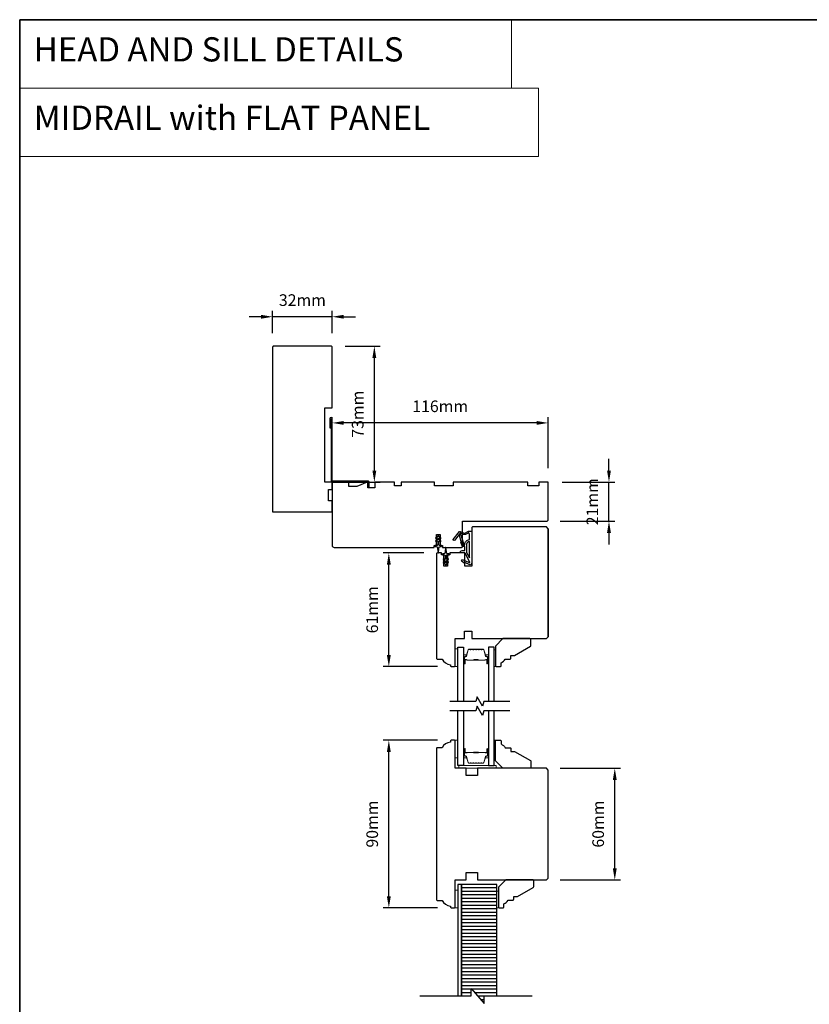
# Model space of a CAD drawing. Extents: x 3441 to 8553, y -533 to 5525.
# Drawn here: x 3441 to 3865, y -47 to 482 of the extents above; entities that cross this region are included whole.
import ezdxf

# ---------------------------------------------------------------- set-up
doc = ezdxf.new("R2010")
doc.units = 0
doc.header["$LTSCALE"] = 250
doc.header["$MEASUREMENT"] = 0
doc.header["$PDMODE"] = 3
doc.header["$PDSIZE"] = -2
doc.linetypes.add('HIDDEN', pattern=[0.375, 0.25, -0.125])
doc.layers.get('DEFPOINTS').update_dxf_attribs({"color": 2, "linetype": 'CONTINUOUS'})
for name, color, linetype, lineweight in [('1', 1, 'CONTINUOUS', 13), ('2', 2, 'CONTINUOUS', 25), ('5', 7, 'HIDDEN', 9), ('6', 6, 'CONTINUOUS', 5), ('8', 7, 'CONTINUOUS', 35), ('Butal', 9, 'CONTINUOUS', 15), ('Spacer Bar', 1, 'CONTINUOUS', 9), ('Vinyl', 6, 'CONTINUOUS', 15), ('Visible (ANSI)', 7, 'CONTINUOUS', 25), ('Wood', 7, 'CONTINUOUS', 25)]:
    doc.layers.add(name, color=color, linetype=linetype, lineweight=lineweight)
for name, color, linetype in [('3', 3, 'CONTINUOUS'), ('7', 7, 'CONTINUOUS'), ('Glass', 6, 'CONTINUOUS'), ('Layer1', 7, 'CONTINUOUS'), ('MISCELLANEOUS', 6, 'CONTINUOUS')]:
    doc.layers.add(name, color=color, linetype=linetype)
doc.styles.add('BOLD', font='txt')
doc.styles.add('ROMANS', font='romans')
doc.dimstyles.new('LWDEC$0', dxfattribs={"dimscale": 0.125, "dimtxt": 2.5, "dimasz": 1, "dimexe": 1.25, "dimexo": 3, "dimgap": 2, "dimtad": 1, "dimtoh": 1, "dimdec": 4, "dimzin": 11, "dimdsep": 46, "dimlunit": 5, "dimtxsty": 'ROMANS', "dimcen": 0, "dimdle": 1.5, "dimazin": 0, "dimtfac": 1, "dimtdec": 4, "dimtix": 1, "dimtmove": 0, "dimatfit": 3, "dimfxl": 0, "dimfrac": 2, "dimtzin": 0, "dimarcsym": 0})

# ---------------------------------------------------------------- blocks, each defined once
blk = doc.blocks.new('*D166')
at = {"layer": '2', "color": 0, "linetype": 'ByBlock', "lineweight": -2}
for p, q in [((3657.5, 195.4), (3635.67, 195.4)), ((3638.8, 140.65), (3638.8, 189.15)), ((3664.88, 134.4), (3635.67, 134.4))]:
    blk.add_line(p, q, dxfattribs=at)
at = {"layer": '2', "color": 0}
for points in [[(3637.75, 189.15), (3639.84, 189.15), (3638.8, 195.4)], [(3637.75, 140.65), (3639.84, 140.65), (3638.8, 134.4)]]:
    blk.add_solid(points, dxfattribs=at)
at = {"layer": 'DEFPOINTS', "color": 0}
for p in [(3638.8, 195.4), (3665, 195.4), (3672.38, 134.4)]:
    blk.add_point(p, dxfattribs=at)
at = {"layer": '2', "color": 0, "insert": (3630.67, 164.9), "char_height": 6.25, "attachment_point": 5, "rotation": 90, "style": 'ROMANS'}
blk.add_mtext('61mm', dxfattribs=at)
blk = doc.blocks.new('*D167')
at = {"layer": '2', "color": 0, "linetype": 'ByBlock', "lineweight": -2}
for p, q in [((3757.02, 239.65), (3757.02, 245.9)), ((3731.87, 233.4), (3760.14, 233.4)), ((3757.02, 212.4), (3757.02, 233.4)), ((3730.87, 212.4), (3760.14, 212.4)), ((3757.02, 206.15), (3757.02, 199.9))]:
    blk.add_line(p, q, dxfattribs=at)
at = {"layer": '2', "color": 0}
for points in [[(3755.97, 239.65), (3758.06, 239.65), (3757.02, 233.4)], [(3755.97, 206.15), (3758.06, 206.15), (3757.02, 212.4)]]:
    blk.add_solid(points, dxfattribs=at)
at = {"layer": 'DEFPOINTS', "color": 0}
for p in [(3724.37, 233.4), (3757.02, 233.4), (3723.37, 212.4)]:
    blk.add_point(p, dxfattribs=at)
at = {"layer": '2', "color": 0, "insert": (3748.89, 222.9), "char_height": 6.25, "attachment_point": 5, "rotation": 90, "style": 'ROMANS'}
blk.add_mtext('21mm', dxfattribs=at)
blk = doc.blocks.new('*D168')
at = {"layer": '2', "color": 0, "linetype": 'ByBlock', "lineweight": -2}
for p, q in [((3608.37, 245.63), (3608.37, 268.34)), ((3718.12, 265.22), (3614.62, 265.22)), ((3724.37, 240.9), (3724.37, 268.34))]:
    blk.add_line(p, q, dxfattribs=at)
at = {"layer": '2', "color": 0}
for points in [[(3614.62, 266.26), (3614.62, 264.18), (3608.37, 265.22)], [(3718.12, 266.26), (3718.12, 264.18), (3724.37, 265.22)]]:
    blk.add_solid(points, dxfattribs=at)
at = {"layer": 'DEFPOINTS', "color": 0}
for p in [(3608.37, 265.22), (3608.37, 238.13), (3724.37, 233.4)]:
    blk.add_point(p, dxfattribs=at)
at = {"layer": '2', "color": 0, "insert": (3666.37, 273.34), "char_height": 6.25, "attachment_point": 5, "style": 'ROMANS'}
blk.add_mtext('116mm', dxfattribs=at)
blk = doc.blocks.new('*D169')
at = {"layer": '2', "color": 0, "linetype": 'ByBlock', "lineweight": -2}
for p, q in [((3615.27, 306.4), (3634.13, 306.4)), ((3631.01, 239.65), (3631.01, 300.15)), ((3615.87, 233.4), (3634.13, 233.4))]:
    blk.add_line(p, q, dxfattribs=at)
at = {"layer": '2', "color": 0}
for points in [[(3629.97, 300.15), (3632.05, 300.15), (3631.01, 306.4)], [(3629.97, 239.65), (3632.05, 239.65), (3631.01, 233.4)]]:
    blk.add_solid(points, dxfattribs=at)
at = {"layer": 'DEFPOINTS', "color": 0}
for p in [(3607.77, 306.4), (3631.01, 306.4), (3608.37, 233.4)]:
    blk.add_point(p, dxfattribs=at)
at = {"layer": '2', "color": 0, "insert": (3622.88, 269.9), "char_height": 6.25, "attachment_point": 5, "rotation": 90, "style": 'ROMANS'}
blk.add_mtext('73mm', dxfattribs=at)
blk = doc.blocks.new('*D170')
at = {"layer": '2', "color": 0, "linetype": 'ByBlock', "lineweight": -2}
for p, q in [((3576.37, 313.4), (3576.37, 325.34)), ((3608.37, 313.4), (3608.37, 325.34)), ((3570.12, 322.22), (3563.87, 322.22)), ((3608.37, 322.22), (3576.37, 322.22)), ((3614.62, 322.22), (3620.87, 322.22))]:
    blk.add_line(p, q, dxfattribs=at)
at = {"layer": '2', "color": 0}
for points in [[(3570.12, 323.26), (3570.12, 321.17), (3576.37, 322.22)], [(3614.62, 323.26), (3614.62, 321.17), (3608.37, 322.22)]]:
    blk.add_solid(points, dxfattribs=at)
at = {"layer": 'DEFPOINTS', "color": 0}
for p in [(3576.37, 322.22), (3576.37, 305.9), (3608.37, 305.9)]:
    blk.add_point(p, dxfattribs=at)
at = {"layer": '2', "color": 0, "insert": (3592.37, 330.34), "char_height": 6.25, "attachment_point": 5, "style": 'ROMANS'}
blk.add_mtext('32mm', dxfattribs=at)
blk = doc.blocks.new('*D189')
at = {"layer": '2', "color": 0, "linetype": 'ByBlock', "lineweight": -2}
for p, q in [((3664.88, 94.85), (3635.67, 94.85)), ((3638.8, 11.1), (3638.8, 88.6)), ((3664.88, 4.85), (3635.67, 4.85))]:
    blk.add_line(p, q, dxfattribs=at)
at = {"layer": '2', "color": 0}
for points in [[(3637.75, 88.6), (3639.84, 88.6), (3638.8, 94.85)], [(3637.75, 11.1), (3639.84, 11.1), (3638.8, 4.85)]]:
    blk.add_solid(points, dxfattribs=at)
at = {"layer": 'DEFPOINTS', "color": 0}
for p in [(3638.8, 94.85), (3672.38, 94.85), (3672.38, 4.85)]:
    blk.add_point(p, dxfattribs=at)
at = {"layer": '2', "color": 0, "insert": (3630.67, 49.85), "char_height": 6.25, "attachment_point": 5, "rotation": 90, "style": 'ROMANS'}
blk.add_mtext('90mm', dxfattribs=at)
blk = doc.blocks.new('*D190')
at = {"layer": '2', "color": 0, "linetype": 'ByBlock', "lineweight": -2}
for p, q in [((3730.88, 79.85), (3763.27, 79.85)), ((3760.14, 26.1), (3760.14, 73.6)), ((3730.88, 19.85), (3763.27, 19.85))]:
    blk.add_line(p, q, dxfattribs=at)
at = {"layer": '2', "color": 0}
for points in [[(3759.1, 73.6), (3761.18, 73.6), (3760.14, 79.85)], [(3759.1, 26.1), (3761.18, 26.1), (3760.14, 19.85)]]:
    blk.add_solid(points, dxfattribs=at)
at = {"layer": 'DEFPOINTS', "color": 0}
for p in [(3723.38, 79.85), (3760.14, 79.85), (3723.38, 19.85)]:
    blk.add_point(p, dxfattribs=at)
at = {"layer": '2', "color": 0, "insert": (3752.02, 49.85), "char_height": 6.25, "attachment_point": 5, "rotation": 90, "style": 'ROMANS'}
blk.add_mtext('60mm', dxfattribs=at)
blk = doc.blocks.new('A$C6b1d109b')
at = {"layer": '3', "ltscale": 2.171254}
for p, q in [((1.2, 31.93), (0.63, 31.93)), ((1.2, 27.17), (0.63, 27.17)), ((8.06, 2.68), (8.06, 3.25)), ((12.2, 2.68), (12.2, 3.25))]:
    blk.add_line(p, q, dxfattribs=at)
at = {"layer": '3'}
blk.add_lwpolyline([(0.57, 31.93), (0.57, 36.83, -1), (0.63, 36.83), (0.63, 3.4, 0.414214), (1.35, 2.68), (20.41, 2.68, -0.414214), (20.56, 2.53), (20.56, 0), (21.13, 0), (21.13, 2.53, 0.414214), (20.41, 3.25), (1.35, 3.25, -0.414214), (1.2, 3.4), (1.2, 36.83, 1), (0, 36.83), (0, 31.93)], format="xyb", close=True, dxfattribs=at)

msp = doc.modelspace()

# ---------------------------------------------------------------- hatches: boundary and pattern name
at = {"layer": 'Layer1'}
h = msp.add_hatch(dxfattribs=at)
h.set_pattern_fill('ANSI31', color=65, scale=14.99994, angle=-45, style=0)
h.set_pattern_definition([(360, (3321.2537, 101.9667), (7e-16, 1.8749925), [])])
h.paths.add_polyline_path([(3677.88, -42.41), (3683.04, -42.41), (3683.04, -38.41), (3690.04, -46.41), (3690.04, -42.41), (3696.88, -42.41), (3696.88, 17.36), (3677.88, 17.36)])

# ---------------------------------------------------------------- linework, layer by layer
at = {"layer": '1', "linetype": 'Continuous'}
for points in [[(3440.54, 481.71), (3704.67, 481.71), (3704.67, 444.99), (3440.54, 444.99)], [(3440.54, 444.99), (3719.23, 444.99), (3719.23, 408.28), (3440.54, 408.28)]]:
    msp.add_lwpolyline(points, close=True, dxfattribs=at)
at = {"layer": '6'}
for points in [[(3675.88, 134.4), (3675.88, 143.9), (3674.38, 143.9), (3674.38, 134.4)], [(3675.88, 85.45), (3675.88, 94.95), (3674.38, 94.95), (3674.38, 85.45)], [(3676.38, 79.85), (3696.38, 79.85), (3696.38, 81.35), (3676.38, 81.35)], [(3675.88, 4.85), (3675.88, 14.35), (3674.38, 14.35), (3674.38, 4.85)]]:
    msp.add_lwpolyline(points, close=True, dxfattribs=at)
at = {"layer": '7', "flags": 128}
for points in [[(3703.79, 115.6), (3689.81, 115.6), (3689.14, 113.1), (3686.25, 118.1), (3685.58, 115.6), (3671.59, 115.6)], [(3703.79, 110.6), (3689.81, 110.6), (3689.14, 108.1), (3686.25, 113.1), (3685.58, 110.6), (3671.59, 110.6)], [(3655.39, -42.41), (3683.04, -42.41), (3683.04, -38.41), (3690.04, -46.41), (3690.04, -42.41), (3715.79, -42.41)]]:
    msp.add_lwpolyline(points, dxfattribs=at)
at = {"layer": '8', "linetype": 'Continuous'}
msp.add_lwpolyline([(3440.54, 481.71), (4306, 481.71), (4306, -532.84), (3440.54, -532.84)], close=True, dxfattribs=at)
at = {"layer": 'Butal'}
for points in [[(3678.98, 136.29), (3678.98, 140.47, -0.414214), (3679.23, 140.72), (3680.55, 140.72), (3680.36, 140.11, -0.329751), (3680, 139.84), (3679.89, 139.84, 0.414214), (3679.38, 139.33), (3679.38, 136.04), (3679.23, 136.04, -0.414214)], [(3692.27, 136.29), (3692.27, 140.47, 0.414214), (3692.02, 140.72), (3690.7, 140.72), (3690.88, 140.11, 0.329751), (3691.24, 139.84), (3691.36, 139.84, -0.414214), (3691.87, 139.33), (3691.87, 136.04), (3692.02, 136.04, 0.414214)], [(3678.98, 89.91), (3678.98, 85.73, 0.414214), (3679.23, 85.48), (3680.55, 85.48), (3680.36, 86.09, 0.329751), (3680, 86.36), (3679.89, 86.36, -0.414214), (3679.38, 86.87), (3679.38, 90.16), (3679.23, 90.16, 0.414214)], [(3692.27, 89.91), (3692.27, 85.73, -0.414214), (3692.02, 85.48), (3690.7, 85.48), (3690.88, 86.09, -0.329751), (3691.24, 86.36), (3691.36, 86.36, 0.414214), (3691.87, 86.87), (3691.87, 90.16), (3692.02, 90.16, -0.414214)]]:
    msp.add_lwpolyline(points, format="xyb", close=True, dxfattribs=at)
at = {"layer": 'Glass', "color": 1}
for points in [[(3675.88, 115.6), (3675.88, 144.85), (3678.98, 144.85), (3678.98, 115.6)], [(3695.37, 115.6), (3695.37, 144.85), (3692.27, 144.85), (3692.27, 115.6)], [(3678.98, 110.6), (3678.98, 81.35), (3675.88, 81.35), (3675.88, 110.6)], [(3692.27, 110.6), (3692.27, 81.35), (3695.37, 81.35), (3695.37, 110.6)]]:
    msp.add_lwpolyline(points, dxfattribs=at)
at = {"layer": 'Layer1', "color": 65}
msp.add_lwpolyline([(3696.88, -42.41), (3696.88, 17.36), (3677.88, 17.36), (3677.88, -42.41)], dxfattribs=at)
at = {"layer": 'MISCELLANEOUS', "color": 1}
for points in [[(3673.53, 202.2), (3673.45, 202.27, -0.414214), (3673.42, 202.55), (3676.74, 206.86, -0.339454), (3677.09, 206.95), (3679.19, 206.08, 1.57384), (3679.56, 206.08), (3681.63, 207.04), (3683.38, 207.04), (3683.38, 190.04, -0.548619), (3681.95, 189.14), (3679.91, 190.09), (3678.75, 190.08), (3678.96, 190.53), (3677.88, 191.04), (3678.3, 191.94), (3681.99, 190.22, 0.719897), (3682.25, 190.5), (3679.74, 195.22, 0.244698), (3679.51, 195.38), (3678.58, 195.49), (3676.88, 195.4, -0.400552), (3678.17, 196.64), (3679.58, 196.64), (3679.58, 198.89), (3678.58, 198.89, -0.327819), (3678.1, 199.24), (3677.5, 201.15, 0.414214), (3677.7, 201.53), (3676.67, 204.81), (3676.73, 204.89, 1), (3676.41, 205.13), (3674.27, 202.35), (3673.71, 202.17, -0.244698)], [(3678.7, 200.14, 1), (3678.7, 199.74), (3679.58, 199.74), (3679.58, 200.05, -0.414214), (3682.08, 202.55), (3682.08, 205.29), (3681.75, 206.2, 1.044614), (3681.38, 206.04), (3679.92, 205.37, -0.210583), (3678.88, 205.34), (3677.51, 205.91, 0.876976), (3677.17, 206.11), (3676.8, 205.63), (3677.43, 205.06), (3678.89, 200.4, -0.506229)], [(3665.63, 204.22), (3665.63, 204.6, 1), (3665.03, 204.6), (3665.03, 204.22), (3664.02, 203.51, 1), (3664.3, 203.1), (3665.03, 203.61), (3665.03, 202.6), (3664.02, 201.89, 1), (3664.3, 201.48), (3665.03, 201.99), (3665.03, 199.9, -0.414214), (3664.53, 199.4), (3663.71, 199.4, 0.900404), (3663.65, 198.91), (3664.63, 198.7, -0.316498), (3664.82, 198.49), (3664.85, 198.29, -0.453723), (3664.93, 197.69), (3665.23, 195.49, 0.873124), (3665.43, 195.49), (3665.73, 197.69, -0.453723), (3665.81, 198.29), (3665.84, 198.49, -0.316498), (3666.03, 198.7), (3667.01, 198.91, 0.900404), (3666.96, 199.4), (3666.13, 199.4, -0.414214), (3665.63, 199.9), (3665.63, 201.99), (3666.36, 201.48, 1), (3666.64, 201.89), (3665.63, 202.6), (3665.63, 203.61), (3666.36, 203.1, 1), (3666.64, 203.51)], [(3682.08, 201.55, 0.414214), (3680.58, 200.05), (3680.58, 195.57), (3682.08, 192.75)], [(3670.69, 190.29, 1), (3670.4, 190.7), (3669.68, 190.19), (3669.68, 191.2), (3670.69, 191.91, 1), (3670.4, 192.32), (3669.68, 191.81), (3669.68, 193.9, -0.414214), (3670.18, 194.4), (3671, 194.4, 0.900404), (3671.05, 194.9), (3670.08, 195.1, -0.316498), (3669.88, 195.32), (3669.85, 195.52, -0.453723), (3669.77, 196.12), (3669.47, 198.32, 0.873124), (3669.28, 198.32), (3668.98, 196.12, -0.453723), (3668.9, 195.52), (3668.87, 195.32, -0.316498), (3668.67, 195.1), (3667.7, 194.9, 0.900404), (3667.75, 194.4), (3668.58, 194.4, -0.414214), (3669.08, 193.9), (3669.08, 191.81), (3668.35, 192.32, 1), (3668.06, 191.91), (3669.08, 191.2), (3669.08, 190.19), (3668.35, 190.7, 1), (3668.06, 190.29), (3669.08, 189.58), (3669.08, 189.2, 1), (3669.68, 189.2), (3669.68, 189.58)]]:
    msp.add_lwpolyline(points, format="xyb", close=True, dxfattribs=at)
at = {"layer": 'Spacer Bar'}
for points in [[(3684.44, 143.72, 0.226277), (3684.34, 143.67), (3684.28, 143.59, -0.476976), (3684.08, 143.59), (3684.01, 143.67, 0.226277), (3683.91, 143.72), (3682.99, 143.72, 0.226277), (3682.9, 143.67), (3682.83, 143.59, -0.476976), (3682.63, 143.59), (3682.56, 143.67, 0.226277), (3682.46, 143.72), (3681.84, 143.72, 0.329751), (3681.36, 143.37), (3680.36, 140.11, -0.329751), (3679.99, 139.83), (3679.88, 139.83, 0.414214), (3679.38, 139.33), (3679.38, 136.04, 1), (3679.76, 136.04), (3679.76, 137.91, -0.414214), (3679.91, 138.06), (3680.42, 138.06), (3680.42, 138.17), (3679.94, 138.17, 0.414214), (3679.64, 137.87), (3679.64, 136.04, -1), (3679.49, 136.04), (3679.49, 139.33, -0.414214), (3679.88, 139.72), (3679.99, 139.72, 0.329751), (3680.47, 140.07), (3681.47, 143.33, -0.329751), (3681.84, 143.61), (3682.46, 143.61, -0.226277), (3682.47, 143.6), (3682.54, 143.52, 0.476976), (3682.92, 143.52), (3682.99, 143.6, -0.226277), (3682.99, 143.61), (3683.91, 143.61, -0.226277), (3683.92, 143.6), (3683.99, 143.52, 0.476976), (3684.36, 143.52), (3684.43, 143.6, -0.226277), (3684.44, 143.61), (3685.36, 143.61, -0.256633), (3685.37, 143.6), (3685.44, 143.52, 0.476976), (3685.81, 143.52), (3685.88, 143.6, -0.226277), (3685.89, 143.61), (3686.8, 143.61, -0.256633), (3686.82, 143.6), (3686.88, 143.52, 0.476976), (3687.26, 143.52), (3687.33, 143.6, -0.226277), (3687.34, 143.61), (3688.25, 143.61, -0.256633), (3688.26, 143.6), (3688.33, 143.52, 0.476976), (3688.71, 143.52), (3688.78, 143.6, -0.226277), (3688.79, 143.61), (3689.41, 143.61, -0.329751), (3689.78, 143.33), (3690.78, 140.07, 0.329751), (3691.25, 139.72), (3691.37, 139.72, -0.414214), (3691.76, 139.33), (3691.76, 136.04, -1), (3691.61, 136.04), (3691.61, 137.87, 0.414214), (3691.31, 138.17), (3690.83, 138.17), (3690.83, 138.06), (3691.34, 138.06, -0.414214), (3691.49, 137.91), (3691.49, 136.04, 1), (3691.87, 136.04), (3691.87, 139.33, 0.414214), (3691.37, 139.83), (3691.25, 139.83, -0.329751), (3690.89, 140.11), (3689.89, 143.37, 0.329751), (3689.41, 143.72), (3688.79, 143.72, 0.226277), (3688.69, 143.67), (3688.62, 143.59, -0.476976), (3688.42, 143.59), (3688.35, 143.67, 0.226277), (3688.25, 143.72), (3687.34, 143.72, 0.226277), (3687.24, 143.67), (3687.17, 143.59, -0.476976), (3686.97, 143.59), (3686.9, 143.67, 0.226277), (3686.81, 143.72), (3685.89, 143.72, 0.226277), (3685.79, 143.67), (3685.72, 143.59, -0.476976), (3685.53, 143.59), (3685.46, 143.67, 0.226277), (3685.36, 143.72)], [(3679.98, 138.01), (3680.61, 138.01, -0.22907), (3680.77, 137.93, 0.224481), (3680.9, 137.87), (3684.19, 137.87, 0.28964), (3684.35, 137.97, -0.272736), (3684.57, 138.12), (3686.68, 138.12, -0.272736), (3686.9, 137.97, 0.28964), (3687.06, 137.87), (3690.34, 137.87, 0.224481), (3690.48, 137.93, -0.22907), (3690.64, 138.01), (3691.27, 138.01), (3691.27, 138.06), (3690.64, 138.06, 0.228585), (3690.44, 137.96, -0.224481), (3690.34, 137.92), (3687.06, 137.92, -0.28964), (3686.95, 137.99, 0.274141), (3686.68, 138.17), (3684.57, 138.17, 0.274141), (3684.3, 137.99, -0.28964), (3684.19, 137.92), (3680.9, 137.92, -0.224481), (3680.81, 137.96, 0.228585), (3680.61, 138.06), (3679.98, 138.06)], [(3684.44, 82.48, -0.226277), (3684.34, 82.53), (3684.28, 82.62, 0.476976), (3684.08, 82.62), (3684.01, 82.53, -0.226277), (3683.91, 82.48), (3682.99, 82.48, -0.226277), (3682.9, 82.53), (3682.83, 82.62, 0.476976), (3682.63, 82.62), (3682.56, 82.53, -0.226277), (3682.46, 82.48), (3681.84, 82.48, -0.329751), (3681.36, 82.84), (3680.36, 86.1, 0.329751), (3679.99, 86.37), (3679.88, 86.37, -0.414214), (3679.38, 86.87), (3679.38, 90.16, -1), (3679.76, 90.16), (3679.76, 88.3, 0.414214), (3679.91, 88.15), (3680.42, 88.15), (3680.42, 88.03), (3679.94, 88.03, -0.414214), (3679.64, 88.33), (3679.64, 90.16, 1), (3679.49, 90.16), (3679.49, 86.87, 0.414214), (3679.88, 86.48), (3679.99, 86.48, -0.329751), (3680.47, 86.13), (3681.47, 82.87, 0.329751), (3681.84, 82.6), (3682.46, 82.6, 0.226277), (3682.47, 82.6), (3682.54, 82.69, -0.476976), (3682.92, 82.69), (3682.99, 82.6, 0.226277), (3682.99, 82.6), (3683.91, 82.6, 0.226277), (3683.92, 82.6), (3683.99, 82.69, -0.476976), (3684.36, 82.69), (3684.43, 82.6, 0.226277), (3684.44, 82.6), (3685.36, 82.6, 0.256633), (3685.37, 82.6), (3685.44, 82.69, -0.476976), (3685.81, 82.69), (3685.88, 82.6, 0.226277), (3685.89, 82.6), (3686.8, 82.6, 0.256633), (3686.82, 82.6), (3686.88, 82.69, -0.476976), (3687.26, 82.69), (3687.33, 82.6, 0.226277), (3687.34, 82.6), (3688.25, 82.6, 0.256633), (3688.26, 82.6), (3688.33, 82.69, -0.476976), (3688.71, 82.69), (3688.78, 82.6, 0.226277), (3688.79, 82.6), (3689.41, 82.6, 0.329751), (3689.78, 82.87), (3690.78, 86.13, -0.329751), (3691.25, 86.48), (3691.37, 86.48, 0.414214), (3691.76, 86.87), (3691.76, 90.16, 1), (3691.61, 90.16), (3691.61, 88.33, -0.414214), (3691.31, 88.03), (3690.83, 88.03), (3690.83, 88.15), (3691.34, 88.15, 0.414214), (3691.49, 88.3), (3691.49, 90.16, -1), (3691.87, 90.16), (3691.87, 86.87, -0.414214), (3691.37, 86.37), (3691.25, 86.37, 0.329751), (3690.89, 86.1), (3689.89, 82.84, -0.329751), (3689.41, 82.48), (3688.79, 82.48, -0.226277), (3688.69, 82.53), (3688.62, 82.62, 0.476976), (3688.42, 82.62), (3688.35, 82.53, -0.226277), (3688.25, 82.48), (3687.34, 82.48, -0.226277), (3687.24, 82.53), (3687.17, 82.62, 0.476976), (3686.97, 82.62), (3686.9, 82.53, -0.226277), (3686.81, 82.48), (3685.89, 82.48, -0.226277), (3685.79, 82.53), (3685.72, 82.62, 0.476976), (3685.53, 82.62), (3685.46, 82.53, -0.226277), (3685.36, 82.48)], [(3679.98, 88.2), (3680.61, 88.2, 0.22907), (3680.77, 88.27, -0.224481), (3680.9, 88.34), (3684.19, 88.34, -0.28964), (3684.35, 88.24, 0.272736), (3684.57, 88.09), (3686.68, 88.09, 0.272736), (3686.9, 88.24, -0.28964), (3687.06, 88.34), (3690.34, 88.34, -0.224481), (3690.48, 88.27, 0.22907), (3690.64, 88.2), (3691.27, 88.2), (3691.27, 88.15), (3690.64, 88.15, -0.228585), (3690.44, 88.24, 0.224481), (3690.34, 88.29), (3687.06, 88.29, 0.28964), (3686.95, 88.22, -0.274141), (3686.68, 88.03), (3684.57, 88.03, -0.274141), (3684.3, 88.22, 0.28964), (3684.19, 88.29), (3680.9, 88.29, 0.224481), (3680.81, 88.24, -0.228585), (3680.61, 88.15), (3679.98, 88.15)]]:
    msp.add_lwpolyline(points, format="xyb", close=True, dxfattribs=at)
for points in [[(3684.19, 137.92, -0.001885), (3684.19, 137.92), (3680.9, 137.92, -0.224481), (3680.81, 137.96, 0.228585), (3680.61, 138.06), (3679.98, 138.06), (3679.98, 138.01), (3680.61, 138.01, -0.22907), (3680.77, 137.93, 0.224481), (3680.9, 137.87), (3684.19, 137.87, -0.214245), (3684.22, 137.85, 0.214245), (3684.35, 137.79), (3686.89, 137.79, 0.214245), (3687.03, 137.85, -0.214245), (3687.06, 137.87), (3690.34, 137.87, 0.224481), (3690.48, 137.93, -0.22907), (3690.64, 138.01), (3691.27, 138.01), (3691.27, 138.06), (3690.64, 138.06, 0.228585), (3690.44, 137.96, -0.224481), (3690.34, 137.92), (3687.06, 137.92, 0.214245), (3686.99, 137.88, -0.214245), (3686.89, 137.84), (3684.35, 137.84, -0.214245), (3684.26, 137.88, 0.214245), (3684.19, 137.92)], [(3684.19, 88.29, 0.001885), (3684.19, 88.29), (3680.9, 88.29, 0.224481), (3680.81, 88.24, -0.228585), (3680.61, 88.15), (3679.98, 88.15), (3679.98, 88.2), (3680.61, 88.2, 0.22907), (3680.77, 88.27, -0.224481), (3680.9, 88.34), (3684.19, 88.34, 0.214245), (3684.22, 88.36, -0.214245), (3684.35, 88.42), (3686.89, 88.42, -0.214245), (3687.03, 88.36, 0.214245), (3687.06, 88.34), (3690.34, 88.34, -0.224481), (3690.48, 88.27, 0.22907), (3690.64, 88.2), (3691.27, 88.2), (3691.27, 88.15), (3690.64, 88.15, -0.228585), (3690.44, 88.24, 0.224481), (3690.34, 88.29), (3687.06, 88.29, -0.214245), (3686.99, 88.32, 0.214245), (3686.89, 88.36), (3684.35, 88.36, 0.214245), (3684.26, 88.32, -0.214245), (3684.19, 88.29)]]:
    msp.add_lwpolyline(points, format="xyb", dxfattribs=at)
at = {"layer": 'Vinyl'}
for points in [[(3695.37, 134.4), (3696.12, 134.4), (3696.12, 143.4), (3695.37, 143.4)], [(3695.37, 94.85), (3696.12, 94.85), (3696.12, 85.85), (3695.37, 85.85)], [(3696.88, 4.86), (3697.63, 4.86), (3697.63, 13.86), (3696.88, 13.86)]]:
    msp.add_lwpolyline(points, close=True, dxfattribs=at)
at = {"layer": 'Visible (ANSI)'}
for points in [[(3608.37, 273.4), (3608.37, 305.9, 0.414214), (3607.87, 306.4), (3576.87, 306.4, 0.414214), (3576.37, 305.9), (3576.37, 217.4), (3607.87, 217.4, 0.414214), (3608.37, 217.9), (3608.37, 223.4), (3606.37, 223.4), (3606.37, 229.4), (3608.37, 229.4), (3608.37, 233.4), (3604.37, 233.4), (3604.37, 273.4)], [(3609.37, 198.4), (3663.12, 198.4), (3663.12, 199.4), (3664.37, 199.4), (3664.37, 205.4), (3666.37, 205.4), (3666.37, 199.4), (3667.62, 199.4), (3667.62, 198.4), (3677.87, 198.4, 0.414214), (3678.37, 198.9), (3678.37, 212.4), (3723.37, 212.4, 0.414214), (3724.37, 213.4), (3724.37, 233.4), (3719.37, 233.4), (3719.37, 231.4), (3713.37, 231.4), (3713.37, 233.4), (3673.37, 233.4), (3673.37, 231.4), (3663.37, 231.4), (3663.37, 233.4), (3645.37, 233.4), (3645.37, 231.4), (3641.87, 231.4), (3641.87, 233.4), (3631.3, 233.4), (3631.3, 230.4), (3627.6, 230.4), (3627.6, 233.4), (3627.1, 233.4), (3621.6, 231.15), (3617.37, 231.15), (3617.37, 233.4), (3608.37, 233.4), (3608.37, 199.4, 0.414214)], [(3671.88, 135.4), (3671.88, 134.9, 0.414214), (3672.38, 134.4), (3673.88, 134.4, 0.414214), (3674.38, 134.9), (3674.38, 149.4), (3679.38, 149.4), (3679.38, 153.4), (3683.38, 153.4), (3683.38, 149.4), (3723.38, 149.4), (3724.38, 150.4), (3724.38, 208.4), (3723.38, 209.4), (3683.88, 209.4, 0.414214), (3683.38, 208.9), (3683.38, 188.4), (3679.63, 188.4), (3679.63, 195.4), (3671.63, 195.4), (3671.63, 194.4), (3670.38, 194.4), (3670.38, 188.4), (3668.38, 188.4), (3668.38, 194.4), (3667.13, 194.4), (3667.13, 195.4), (3664.88, 195.4, 0.414214), (3664.38, 194.9), (3664.38, 138.9, 0.414214), (3664.88, 138.4), (3667.38, 138.4, 0.238113)], [(3667.38, 8.85, 0.238125), (3671.88, 5.85), (3671.88, 5.35, 0.414214), (3672.38, 4.85), (3673.88, 4.85, 0.414214), (3674.38, 5.35), (3674.38, 19.85), (3680.38, 19.85), (3680.38, 23.85), (3686.38, 23.85), (3686.38, 19.85), (3723.38, 19.85), (3724.38, 20.85), (3724.38, 78.85), (3723.38, 79.85), (3686.38, 79.85), (3686.38, 75.85), (3680.38, 75.85), (3680.38, 79.85), (3674.38, 79.85), (3674.38, 94.35, 0.414214), (3673.88, 94.85), (3672.38, 94.85, 0.414214), (3671.88, 94.35), (3671.88, 93.85, 0.238125), (3667.38, 90.85), (3664.88, 90.85, 0.414214), (3664.38, 90.35), (3664.38, 9.35, 0.414214), (3664.88, 8.85)]]:
    msp.add_lwpolyline(points, format="xyb", close=True, dxfattribs=at)
for points in [[(3724.38, 208.4), (3724.38, 150.4)], [(3677.88, -42.41), (3677.88, 17.36), (3675.88, 17.36), (3675.88, -42.41)]]:
    msp.add_lwpolyline(points, dxfattribs=at)
at = {"layer": 'Wood'}
for points in [[(3698.58, 134.4, 0.414214), (3699.08, 134.9), (3699.08, 136.4, 0.153057), (3701.3, 138.4), (3703.8, 138.4, 0.414214), (3704.3, 138.9), (3704.3, 140.4), (3706.3, 140.4), (3714.83, 145.33, 0.267949), (3715.08, 145.76), (3715.08, 148.9, 0.414214), (3714.58, 149.4), (3700.08, 149.4), (3696.08, 145.4), (3696.08, 134.9, 0.414214), (3696.58, 134.4)], [(3698.58, 94.85, -0.414214), (3699.08, 94.35), (3699.08, 92.85, -0.153057), (3701.3, 90.85), (3703.8, 90.85, -0.414214), (3704.3, 90.35), (3704.3, 88.85), (3706.3, 88.85), (3714.83, 83.93, -0.267949), (3715.08, 83.5), (3715.08, 80.35, -0.414214), (3714.58, 79.85), (3700.08, 79.85), (3696.08, 83.85), (3696.08, 94.35, -0.414214), (3696.58, 94.85)], [(3700.13, 4.96, 0.414214), (3700.63, 5.46), (3700.63, 6.96, 0.153057), (3702.85, 8.96), (3705.35, 8.96, 0.414214), (3705.85, 9.46), (3705.85, 10.96), (3707.85, 10.96), (3716.38, 15.88, 0.267949), (3716.63, 16.32), (3716.63, 19.46, 0.414214), (3716.13, 19.96), (3701.63, 19.96), (3697.63, 15.96), (3697.63, 5.46, 0.414214), (3698.13, 4.96)]]:
    msp.add_lwpolyline(points, format="xyb", close=True, dxfattribs=at)

# ---------------------------------------------------------------- block references
at = {"layer": '2'}
msp.add_blockref('A$C6b1d109b', (3607.17, 230.72), dxfattribs=at)

# ---------------------------------------------------------------- texts
at = {"layer": '5', "linetype": 'Continuous', "lineweight": 20, "style": 'BOLD'}
for s, p in [('HEAD AND SILL DETAILS', (3448.11, 459.28)), ('MIDRAIL with FLAT PANEL', (3448.11, 422.56))]:
    msp.add_text(s, height=12.9999, dxfattribs=at).set_placement(p)

# ---------------------------------------------------------------- dimensions: what is measured, and where the dimension line sits
at = {"layer": '2'}
for base, p1, p2, picture, middle in [((3576.37, 322.22), (3608.37, 305.9), (3576.37, 305.9), '*D170', (3592.37, 330.34)), ((3608.37, 265.22), (3724.37, 233.4), (3608.37, 238.13), '*D168', (3666.37, 273.34))]:
    dim = msp.add_linear_dim(base=base, p1=p1, p2=p2, dimstyle='LWDEC$0', override={"dimscale": 2.5, "dimasz": 2.5, "dimdec": 0, "dimlunit": 2, "dimpost": 'mm', "dimtdec": 0, "dimarcsym": 1}, dxfattribs=at)
    dim.commit()
    dim.dimension.update_dxf_attribs({"geometry": picture, "text_midpoint": middle})
for base, p1, p2, picture, middle in [((3631.01, 306.4), (3608.37, 233.4), (3607.77, 306.4), '*D169', (3622.88, 269.9)), ((3757.02, 233.4), (3723.37, 212.4), (3724.37, 233.4), '*D167', (3748.89, 222.9)), ((3638.8, 195.4), (3672.38, 134.4), (3665, 195.4), '*D166', (3630.67, 164.9)), ((3638.8, 94.85), (3672.38, 4.85), (3672.38, 94.85), '*D189', (3630.67, 49.85)), ((3760.14, 79.85), (3723.38, 19.85), (3723.38, 79.85), '*D190', (3752.02, 49.85))]:
    dim = msp.add_linear_dim(base=base, p1=p1, p2=p2, angle=90, dimstyle='LWDEC$0', override={"dimscale": 2.5, "dimasz": 2.5, "dimdec": 0, "dimlunit": 2, "dimpost": 'mm', "dimtdec": 0, "dimarcsym": 1}, dxfattribs=at)
    dim.commit()
    dim.dimension.update_dxf_attribs({"geometry": picture, "text_midpoint": middle})

doc.saveas('drawing.dxf')
